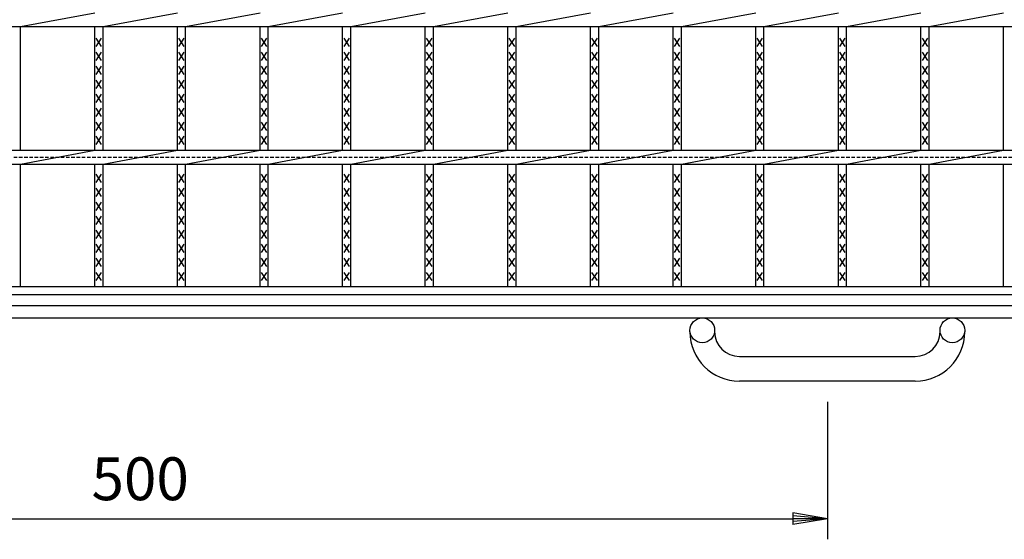
# Model space of a CAD drawing. Extents: x 25 to 1944, y 50 to 1400.
# Drawn here: x 636 to 994, y 618 to 807 of the extents above; entities that cross this region are included whole.
import ezdxf

# ---------------------------------------------------------------- set-up
doc = ezdxf.new("R2010")
doc.units = 0
doc.header["$LTSCALE"] = 0.2
doc.linetypes.add('HIDDEN', pattern=[9.525, 6.35, -3.175])
doc.layers.get('0').update_dxf_attribs({"linetype": 'CONTINUOUS'})
doc.layers.get('DEFPOINTS').update_dxf_attribs({"linetype": 'CONTINUOUS'})
doc.layers.add('LAY-10', color=7, linetype='CONTINUOUS')
doc.styles.add('EXCADDIM1', font='simplex', dxfattribs={"width": 0.84, "bigfont": 'bigfont'})
doc.styles.get("Standard").update_dxf_attribs({"font": 'simplex', "bigfont": 'bigfont'})
doc.dimstyles.new('ISO-25', dxfattribs={"dimtxt": 2.5, "dimasz": 2.5, "dimexe": 1.25, "dimexo": 0.625, "dimtad": 1, "dimtxsty": 'STANDARD', "dimcen": 2.5, "dimazin": 3, "dimtfac": 1, "dimtmove": 0, "dimatfit": 3})

# ---------------------------------------------------------------- blocks, each defined once
blk = doc.blocks.new('EX_BNORM')
at = {"color": 0, "linetype": 'CONTINUOUS'}
for p, q in [((0, 0), (-1, 0.167)), ((-1, 0.167), (-1, -0.167)), ((0, 0), (-1, 0.083)), ((0, 0), (-1, 0)), ((0, 0), (-1, -0.167)), ((0, 0), (-1, -0.083))]:
    blk.add_line(p, q, dxfattribs=at)
blk = doc.blocks.new('*D16')
at = {"layer": 'DEFPOINTS', "color": 0}
for p in [(429.5, 675), (929.5, 675), (929.5, 625)]:
    blk.add_point(p, dxfattribs=at)
at = {"layer": 'LAY-10', "color": 4, "linetype": 'CONTINUOUS'}
for p, q in [((429.5, 667.5), (429.5, 617.5)), ((929.5, 667.5), (929.5, 617.5)), ((442, 625), (917, 625))]:
    blk.add_line(p, q, dxfattribs=at)
at = {"layer": 'LAY-10', "color": 4, "xscale": 12.5, "yscale": 12.5, "zscale": 12.5, "rotation": 180}
blk.add_blockref('EX_BNORM', (429.5, 625), dxfattribs=at)
at = {"layer": 'LAY-10', "color": 4, "xscale": 12.5, "yscale": 12.5, "zscale": 12.5}
blk.add_blockref('EX_BNORM', (929.5, 625), dxfattribs=at)
at = {"layer": 'LAY-10', "color": 7, "insert": (679.5, 637.5), "char_height": 15.591, "attachment_point": 5, "style": 'EXCADDIM1'}
blk.add_mtext('500', dxfattribs=at)

msp = doc.modelspace()

# ---------------------------------------------------------------- linework, layer by layer
at = {"layer": 'LAY-10', "color": 7, "linetype": 'CONTINUOUS'}
for p, q in [((635.909, 804), (662.97, 809)), ((665.97, 804), (693.03, 809)), ((696.03, 804), (723.091, 809)), ((726.091, 804), (753.152, 809)), ((756.152, 804), (783.212, 809)), ((786.212, 804), (813.273, 809)), ((816.273, 804), (843.333, 809)), ((846.333, 804), (873.394, 809)), ((876.394, 804), (903.455, 809)), ((906.455, 804), (933.515, 809)), ((936.515, 804), (963.576, 809)), ((966.576, 804), (993.636, 809)), ((182, 804), (1177, 804)), ((635.909, 759), (635.909, 804)), ((662.97, 759), (662.97, 804)), ((665.97, 759), (665.97, 804)), ((693.03, 759), (693.03, 804)), ((696.03, 759), (696.03, 804)), ((723.091, 759), (723.091, 804)), ((726.091, 759), (726.091, 804)), ((753.151, 759), (753.151, 804)), ((756.151, 759), (756.151, 804)), ((783.212, 759), (783.212, 804)), ((786.212, 759), (786.212, 804)), ((813.273, 759), (813.273, 804)), ((816.273, 759), (816.273, 804)), ((843.333, 759), (843.333, 804)), ((846.333, 759), (846.333, 804)), ((873.394, 759), (873.394, 804)), ((876.394, 759), (876.394, 804)), ((903.455, 759), (903.455, 804)), ((906.455, 759), (906.455, 804)), ((933.515, 759), (933.515, 804)), ((936.515, 759), (936.515, 804)), ((963.576, 759), (963.576, 804)), ((966.576, 759), (966.576, 804)), ((993.636, 759), (993.636, 804)), ((665.47, 796.8), (663.47, 799.8)), ((663.47, 796.8), (665.47, 799.8)), ((695.53, 796.8), (693.53, 799.8)), ((693.53, 796.8), (695.53, 799.8)), ((725.591, 796.8), (723.591, 799.8)), ((723.591, 796.8), (725.591, 799.8)), ((755.651, 796.8), (753.651, 799.8)), ((753.651, 796.8), (755.651, 799.8)), ((785.712, 796.8), (783.712, 799.8)), ((783.712, 796.8), (785.712, 799.8)), ((815.773, 796.8), (813.773, 799.8)), ((813.773, 796.8), (815.773, 799.8)), ((845.833, 796.8), (843.833, 799.8)), ((843.833, 796.8), (845.833, 799.8)), ((875.894, 796.8), (873.894, 799.8)), ((873.894, 796.8), (875.894, 799.8)), ((905.955, 796.8), (903.955, 799.8)), ((903.955, 796.8), (905.955, 799.8)), ((936.015, 796.8), (934.015, 799.8)), ((934.015, 796.8), (936.015, 799.8)), ((966.076, 796.8), (964.076, 799.8)), ((964.076, 796.8), (966.076, 799.8)), ((665.47, 791.7), (663.47, 794.7)), ((663.47, 791.7), (665.47, 794.7)), ((695.53, 791.7), (693.53, 794.7)), ((693.53, 791.7), (695.53, 794.7)), ((725.591, 791.7), (723.591, 794.7)), ((723.591, 791.7), (725.591, 794.7)), ((755.651, 791.7), (753.651, 794.7)), ((753.651, 791.7), (755.651, 794.7)), ((785.712, 791.7), (783.712, 794.7)), ((783.712, 791.7), (785.712, 794.7)), ((815.773, 791.7), (813.773, 794.7)), ((813.773, 791.7), (815.773, 794.7)), ((845.833, 791.7), (843.833, 794.7)), ((843.833, 791.7), (845.833, 794.7)), ((875.894, 791.7), (873.894, 794.7)), ((873.894, 791.7), (875.894, 794.7)), ((905.955, 791.7), (903.955, 794.7)), ((903.955, 791.7), (905.955, 794.7)), ((936.015, 791.7), (934.015, 794.7)), ((934.015, 791.7), (936.015, 794.7)), ((966.076, 791.7), (964.076, 794.7)), ((964.076, 791.7), (966.076, 794.7)), ((665.47, 786.6), (663.47, 789.6)), ((663.47, 786.6), (665.47, 789.6)), ((695.53, 786.6), (693.53, 789.6)), ((693.53, 786.6), (695.53, 789.6)), ((725.591, 786.6), (723.591, 789.6)), ((723.591, 786.6), (725.591, 789.6)), ((755.651, 786.6), (753.651, 789.6)), ((753.651, 786.6), (755.651, 789.6)), ((785.712, 786.6), (783.712, 789.6)), ((783.712, 786.6), (785.712, 789.6)), ((815.773, 786.6), (813.773, 789.6)), ((813.773, 786.6), (815.773, 789.6)), ((845.833, 786.6), (843.833, 789.6)), ((843.833, 786.6), (845.833, 789.6)), ((875.894, 786.6), (873.894, 789.6)), ((873.894, 786.6), (875.894, 789.6)), ((905.955, 786.6), (903.955, 789.6)), ((903.955, 786.6), (905.955, 789.6)), ((936.015, 786.6), (934.015, 789.6)), ((934.015, 786.6), (936.015, 789.6)), ((966.076, 786.6), (964.076, 789.6)), ((964.076, 786.6), (966.076, 789.6)), ((665.47, 781.5), (663.47, 784.5)), ((663.47, 781.5), (665.47, 784.5)), ((695.53, 781.5), (693.53, 784.5)), ((693.53, 781.5), (695.53, 784.5)), ((725.591, 781.5), (723.591, 784.5)), ((723.591, 781.5), (725.591, 784.5)), ((755.651, 781.5), (753.651, 784.5)), ((753.651, 781.5), (755.651, 784.5)), ((785.712, 781.5), (783.712, 784.5)), ((783.712, 781.5), (785.712, 784.5)), ((815.773, 781.5), (813.773, 784.5)), ((813.773, 781.5), (815.773, 784.5)), ((845.833, 781.5), (843.833, 784.5)), ((843.833, 781.5), (845.833, 784.5)), ((875.894, 781.5), (873.894, 784.5)), ((873.894, 781.5), (875.894, 784.5)), ((905.955, 781.5), (903.955, 784.5)), ((903.955, 781.5), (905.955, 784.5)), ((936.015, 781.5), (934.015, 784.5)), ((934.015, 781.5), (936.015, 784.5)), ((966.076, 781.5), (964.076, 784.5)), ((964.076, 781.5), (966.076, 784.5)), ((665.47, 776.4), (663.47, 779.4)), ((663.47, 776.4), (665.47, 779.4)), ((695.53, 776.4), (693.53, 779.4)), ((693.53, 776.4), (695.53, 779.4)), ((725.591, 776.4), (723.591, 779.4)), ((723.591, 776.4), (725.591, 779.4)), ((755.651, 776.4), (753.651, 779.4)), ((753.651, 776.4), (755.651, 779.4)), ((785.712, 776.4), (783.712, 779.4)), ((783.712, 776.4), (785.712, 779.4)), ((815.773, 776.4), (813.773, 779.4)), ((813.773, 776.4), (815.773, 779.4)), ((845.833, 776.4), (843.833, 779.4)), ((843.833, 776.4), (845.833, 779.4)), ((875.894, 776.4), (873.894, 779.4)), ((873.894, 776.4), (875.894, 779.4)), ((905.955, 776.4), (903.955, 779.4)), ((903.955, 776.4), (905.955, 779.4)), ((936.015, 776.4), (934.015, 779.4)), ((934.015, 776.4), (936.015, 779.4)), ((966.076, 776.4), (964.076, 779.4)), ((964.076, 776.4), (966.076, 779.4)), ((665.47, 771.3), (663.47, 774.3)), ((663.47, 771.3), (665.47, 774.3)), ((695.53, 771.3), (693.53, 774.3)), ((693.53, 771.3), (695.53, 774.3)), ((725.591, 771.3), (723.591, 774.3)), ((723.591, 771.3), (725.591, 774.3)), ((755.651, 771.3), (753.651, 774.3)), ((753.651, 771.3), (755.651, 774.3)), ((785.712, 771.3), (783.712, 774.3)), ((783.712, 771.3), (785.712, 774.3)), ((815.773, 771.3), (813.773, 774.3)), ((813.773, 771.3), (815.773, 774.3)), ((845.833, 771.3), (843.833, 774.3)), ((843.833, 771.3), (845.833, 774.3)), ((875.894, 771.3), (873.894, 774.3)), ((873.894, 771.3), (875.894, 774.3)), ((905.955, 771.3), (903.955, 774.3)), ((903.955, 771.3), (905.955, 774.3)), ((936.015, 771.3), (934.015, 774.3)), ((934.015, 771.3), (936.015, 774.3)), ((966.076, 771.3), (964.076, 774.3)), ((964.076, 771.3), (966.076, 774.3)), ((665.47, 766.2), (663.47, 769.2)), ((663.47, 766.2), (665.47, 769.2)), ((695.53, 766.2), (693.53, 769.2)), ((693.53, 766.2), (695.53, 769.2)), ((725.591, 766.2), (723.591, 769.2)), ((723.591, 766.2), (725.591, 769.2)), ((755.651, 766.2), (753.651, 769.2)), ((753.651, 766.2), (755.651, 769.2)), ((785.712, 766.2), (783.712, 769.2)), ((783.712, 766.2), (785.712, 769.2)), ((815.773, 766.2), (813.773, 769.2)), ((813.773, 766.2), (815.773, 769.2)), ((845.833, 766.2), (843.833, 769.2)), ((843.833, 766.2), (845.833, 769.2)), ((875.894, 766.2), (873.894, 769.2)), ((873.894, 766.2), (875.894, 769.2)), ((905.955, 766.2), (903.955, 769.2)), ((903.955, 766.2), (905.955, 769.2)), ((936.015, 766.2), (934.015, 769.2)), ((934.015, 766.2), (936.015, 769.2)), ((966.076, 766.2), (964.076, 769.2)), ((964.076, 766.2), (966.076, 769.2)), ((665.47, 761.1), (663.47, 764.1)), ((663.47, 761.1), (665.47, 764.1)), ((695.53, 761.1), (693.53, 764.1)), ((693.53, 761.1), (695.53, 764.1)), ((725.591, 761.1), (723.591, 764.1)), ((723.591, 761.1), (725.591, 764.1)), ((755.651, 761.1), (753.651, 764.1)), ((753.651, 761.1), (755.651, 764.1)), ((785.712, 761.1), (783.712, 764.1)), ((783.712, 761.1), (785.712, 764.1)), ((815.773, 761.1), (813.773, 764.1)), ((813.773, 761.1), (815.773, 764.1)), ((845.833, 761.1), (843.833, 764.1)), ((843.833, 761.1), (845.833, 764.1)), ((875.894, 761.1), (873.894, 764.1)), ((873.894, 761.1), (875.894, 764.1)), ((905.955, 761.1), (903.955, 764.1)), ((903.955, 761.1), (905.955, 764.1)), ((936.015, 761.1), (934.015, 764.1)), ((934.015, 761.1), (936.015, 764.1)), ((966.076, 761.1), (964.076, 764.1)), ((964.076, 761.1), (966.076, 764.1)), ((182, 759), (1177, 759)), ((635.909, 754), (662.97, 759)), ((665.97, 754), (693.03, 759)), ((696.03, 754), (723.091, 759)), ((726.091, 754), (753.152, 759)), ((756.152, 754), (783.212, 759)), ((786.212, 754), (813.273, 759)), ((816.273, 754), (843.333, 759)), ((846.333, 754), (873.394, 759)), ((876.394, 754), (903.455, 759)), ((906.455, 754), (933.515, 759)), ((936.515, 754), (963.576, 759)), ((966.576, 754), (993.636, 759)), ((182, 754), (1177, 754)), ((635.909, 709.5), (635.909, 754)), ((662.97, 709.5), (662.97, 754)), ((665.97, 709.5), (665.97, 754)), ((693.03, 709.5), (693.03, 754)), ((696.03, 709.5), (696.03, 754)), ((723.091, 709.5), (723.091, 754)), ((726.091, 709.5), (726.091, 754)), ((753.151, 709.5), (753.151, 754)), ((756.151, 709.5), (756.151, 754)), ((783.212, 709.5), (783.212, 754)), ((786.212, 709.5), (786.212, 754)), ((813.273, 709.5), (813.273, 754)), ((816.273, 709.5), (816.273, 754)), ((843.333, 709.5), (843.333, 754)), ((846.333, 709.5), (846.333, 754)), ((873.394, 709.5), (873.394, 754)), ((876.394, 709.5), (876.394, 754)), ((903.455, 709.5), (903.455, 754)), ((906.455, 709.5), (906.455, 754)), ((933.515, 709.5), (933.515, 754)), ((936.515, 709.5), (936.515, 754)), ((963.576, 709.5), (963.576, 754)), ((966.576, 709.5), (966.576, 754)), ((993.636, 709.5), (993.636, 754)), ((665.47, 747.3), (663.47, 750.3)), ((663.47, 747.3), (665.47, 750.3)), ((695.53, 747.3), (693.53, 750.3)), ((693.53, 747.3), (695.53, 750.3)), ((725.591, 747.3), (723.591, 750.3)), ((723.591, 747.3), (725.591, 750.3)), ((755.651, 747.3), (753.651, 750.3)), ((753.651, 747.3), (755.651, 750.3)), ((785.712, 747.3), (783.712, 750.3)), ((783.712, 747.3), (785.712, 750.3)), ((815.773, 747.3), (813.773, 750.3)), ((813.773, 747.3), (815.773, 750.3)), ((845.833, 747.3), (843.833, 750.3)), ((843.833, 747.3), (845.833, 750.3)), ((875.894, 747.3), (873.894, 750.3)), ((873.894, 747.3), (875.894, 750.3)), ((905.955, 747.3), (903.955, 750.3)), ((903.955, 747.3), (905.955, 750.3)), ((936.015, 747.3), (934.015, 750.3)), ((934.015, 747.3), (936.015, 750.3)), ((966.076, 747.3), (964.076, 750.3)), ((964.076, 747.3), (966.076, 750.3)), ((665.47, 742.2), (663.47, 745.2)), ((663.47, 742.2), (665.47, 745.2)), ((695.53, 742.2), (693.53, 745.2)), ((693.53, 742.2), (695.53, 745.2)), ((725.591, 742.2), (723.591, 745.2)), ((723.591, 742.2), (725.591, 745.2)), ((755.651, 742.2), (753.651, 745.2)), ((753.651, 742.2), (755.651, 745.2)), ((785.712, 742.2), (783.712, 745.2)), ((783.712, 742.2), (785.712, 745.2)), ((815.773, 742.2), (813.773, 745.2)), ((813.773, 742.2), (815.773, 745.2)), ((845.833, 742.2), (843.833, 745.2)), ((843.833, 742.2), (845.833, 745.2)), ((875.894, 742.2), (873.894, 745.2)), ((873.894, 742.2), (875.894, 745.2)), ((905.955, 742.2), (903.955, 745.2)), ((903.955, 742.2), (905.955, 745.2)), ((936.015, 742.2), (934.015, 745.2)), ((934.015, 742.2), (936.015, 745.2)), ((966.076, 742.2), (964.076, 745.2)), ((964.076, 742.2), (966.076, 745.2)), ((665.47, 737.1), (663.47, 740.1)), ((663.47, 737.1), (665.47, 740.1)), ((695.53, 737.1), (693.53, 740.1)), ((693.53, 737.1), (695.53, 740.1)), ((725.591, 737.1), (723.591, 740.1)), ((723.591, 737.1), (725.591, 740.1)), ((755.651, 737.1), (753.651, 740.1)), ((753.651, 737.1), (755.651, 740.1)), ((785.712, 737.1), (783.712, 740.1)), ((783.712, 737.1), (785.712, 740.1)), ((815.773, 737.1), (813.773, 740.1)), ((813.773, 737.1), (815.773, 740.1)), ((845.833, 737.1), (843.833, 740.1)), ((843.833, 737.1), (845.833, 740.1)), ((875.894, 737.1), (873.894, 740.1)), ((873.894, 737.1), (875.894, 740.1)), ((905.955, 737.1), (903.955, 740.1)), ((903.955, 737.1), (905.955, 740.1)), ((936.015, 737.1), (934.015, 740.1)), ((934.015, 737.1), (936.015, 740.1)), ((966.076, 737.1), (964.076, 740.1)), ((964.076, 737.1), (966.076, 740.1)), ((665.47, 732), (663.47, 735)), ((663.47, 732), (665.47, 735)), ((695.53, 732), (693.53, 735)), ((693.53, 732), (695.53, 735)), ((725.591, 732), (723.591, 735)), ((723.591, 732), (725.591, 735)), ((755.651, 732), (753.651, 735)), ((753.651, 732), (755.651, 735)), ((785.712, 732), (783.712, 735)), ((783.712, 732), (785.712, 735)), ((815.773, 732), (813.773, 735)), ((813.773, 732), (815.773, 735)), ((845.833, 732), (843.833, 735)), ((843.833, 732), (845.833, 735)), ((875.894, 732), (873.894, 735)), ((873.894, 732), (875.894, 735)), ((905.955, 732), (903.955, 735)), ((903.955, 732), (905.955, 735)), ((936.015, 732), (934.015, 735)), ((934.015, 732), (936.015, 735)), ((966.076, 732), (964.076, 735)), ((964.076, 732), (966.076, 735)), ((665.47, 726.9), (663.47, 729.9)), ((663.47, 726.9), (665.47, 729.9)), ((695.53, 726.9), (693.53, 729.9)), ((693.53, 726.9), (695.53, 729.9)), ((725.591, 726.9), (723.591, 729.9)), ((723.591, 726.9), (725.591, 729.9)), ((755.651, 726.9), (753.651, 729.9)), ((753.651, 726.9), (755.651, 729.9)), ((785.712, 726.9), (783.712, 729.9)), ((783.712, 726.9), (785.712, 729.9)), ((815.773, 726.9), (813.773, 729.9)), ((813.773, 726.9), (815.773, 729.9)), ((845.833, 726.9), (843.833, 729.9)), ((843.833, 726.9), (845.833, 729.9)), ((875.894, 726.9), (873.894, 729.9)), ((873.894, 726.9), (875.894, 729.9)), ((905.955, 726.9), (903.955, 729.9)), ((903.955, 726.9), (905.955, 729.9)), ((936.015, 726.9), (934.015, 729.9)), ((934.015, 726.9), (936.015, 729.9)), ((966.076, 726.9), (964.076, 729.9)), ((964.076, 726.9), (966.076, 729.9)), ((665.47, 721.8), (663.47, 724.8)), ((663.47, 721.8), (665.47, 724.8)), ((695.53, 721.8), (693.53, 724.8)), ((693.53, 721.8), (695.53, 724.8)), ((725.591, 721.8), (723.591, 724.8)), ((723.591, 721.8), (725.591, 724.8)), ((755.651, 721.8), (753.651, 724.8)), ((753.651, 721.8), (755.651, 724.8)), ((785.712, 721.8), (783.712, 724.8)), ((783.712, 721.8), (785.712, 724.8)), ((815.773, 721.8), (813.773, 724.8)), ((813.773, 721.8), (815.773, 724.8)), ((845.833, 721.8), (843.833, 724.8)), ((843.833, 721.8), (845.833, 724.8)), ((875.894, 721.8), (873.894, 724.8)), ((873.894, 721.8), (875.894, 724.8)), ((905.955, 721.8), (903.955, 724.8)), ((903.955, 721.8), (905.955, 724.8)), ((936.015, 721.8), (934.015, 724.8)), ((934.015, 721.8), (936.015, 724.8)), ((966.076, 721.8), (964.076, 724.8)), ((964.076, 721.8), (966.076, 724.8)), ((665.47, 716.7), (663.47, 719.7)), ((663.47, 716.7), (665.47, 719.7)), ((695.53, 716.7), (693.53, 719.7)), ((693.53, 716.7), (695.53, 719.7)), ((725.591, 716.7), (723.591, 719.7)), ((723.591, 716.7), (725.591, 719.7)), ((755.651, 716.7), (753.651, 719.7)), ((753.651, 716.7), (755.651, 719.7)), ((785.712, 716.7), (783.712, 719.7)), ((783.712, 716.7), (785.712, 719.7)), ((815.773, 716.7), (813.773, 719.7)), ((813.773, 716.7), (815.773, 719.7)), ((845.833, 716.7), (843.833, 719.7)), ((843.833, 716.7), (845.833, 719.7)), ((875.894, 716.7), (873.894, 719.7)), ((873.894, 716.7), (875.894, 719.7)), ((905.955, 716.7), (903.955, 719.7)), ((903.955, 716.7), (905.955, 719.7)), ((936.015, 716.7), (934.015, 719.7)), ((934.015, 716.7), (936.015, 719.7)), ((966.076, 716.7), (964.076, 719.7)), ((964.076, 716.7), (966.076, 719.7)), ((665.47, 711.6), (663.47, 714.6)), ((663.47, 711.6), (665.47, 714.6)), ((695.53, 711.6), (693.53, 714.6)), ((693.53, 711.6), (695.53, 714.6)), ((725.591, 711.6), (723.591, 714.6)), ((723.591, 711.6), (725.591, 714.6)), ((755.651, 711.6), (753.651, 714.6)), ((753.651, 711.6), (755.651, 714.6)), ((785.712, 711.6), (783.712, 714.6)), ((783.712, 711.6), (785.712, 714.6)), ((815.773, 711.6), (813.773, 714.6)), ((813.773, 711.6), (815.773, 714.6)), ((845.833, 711.6), (843.833, 714.6)), ((843.833, 711.6), (845.833, 714.6)), ((875.894, 711.6), (873.894, 714.6)), ((873.894, 711.6), (875.894, 714.6)), ((905.955, 711.6), (903.955, 714.6)), ((903.955, 711.6), (905.955, 714.6)), ((936.015, 711.6), (934.015, 714.6)), ((934.015, 711.6), (936.015, 714.6)), ((966.076, 711.6), (964.076, 714.6)), ((964.076, 711.6), (966.076, 714.6)), ((182, 709.5), (1177, 709.5)), ((182, 706.5), (1177, 706.5)), ((182, 706.5), (1177, 706.5)), ((132, 702.5), (1227, 702.5)), ((132, 698), (1227, 698)), ((879.5, 693), (879.5, 693.5)), ((888.5, 693.5), (888.5, 693)), ((970.5, 693), (970.5, 693.5)), ((979.5, 693.5), (979.5, 693)), ((897.5, 684), (961.5, 684)), ((961.5, 675), (897.5, 675))]:
    msp.add_line(p, q, dxfattribs=at)
at = {"layer": 'LAY-10', "color": 7, "linetype": 'HIDDEN'}
msp.add_line((182, 756.5), (1177, 756.5), dxfattribs=at)
at = {"layer": 'LAY-10', "color": 7, "linetype": 'CONTINUOUS'}
for centre in [(884, 693.5), (975, 693.5)]:
    msp.add_circle(centre, 4.5, dxfattribs=at)
for centre, radius, start, end in [((897.5, 693), 18, 180, 270), ((897.5, 693), 9, 180, 270), ((961.5, 693), 9, 270, 0), ((961.5, 693), 18, 270, 0)]:
    msp.add_arc(centre, radius, start, end, dxfattribs=at)

# ---------------------------------------------------------------- dimensions: what is measured, and where the dimension line sits
at = {"layer": 'LAY-10', "color": 4, "linetype": 'CONTINUOUS'}
dim = msp.add_linear_dim(base=(929.5, 625), p1=(429.5, 675), p2=(929.5, 675), dimstyle='ISO-25', override={"dimtxt": 15.590552, "dimasz": 12.5, "dimexe": 7.5, "dimexo": 7.5, "dimgap": 0, "dimtad": 1, "dimjust": 0, "dimtih": 0, "dimtoh": 0, "dimdec": 1, "dimzin": 8, "dimlunit": 2, "dimtxsty": 'EXCADDIM1', "dimblk1": 'EX_BNORM', "dimblk2": 'EX_BNORM', "dimsah": 1, "dimse1": 0, "dimse2": 0, "dimclrd": 4, "dimclre": 4, "dimclrt": 7, "dimtmove": 2}, dxfattribs=at)
dim.commit()
dim.dimension.update_dxf_attribs({"geometry": '*D16', "text_midpoint": (679.5, 637.5), "dimtype": 160})

doc.saveas('drawing.dxf')
